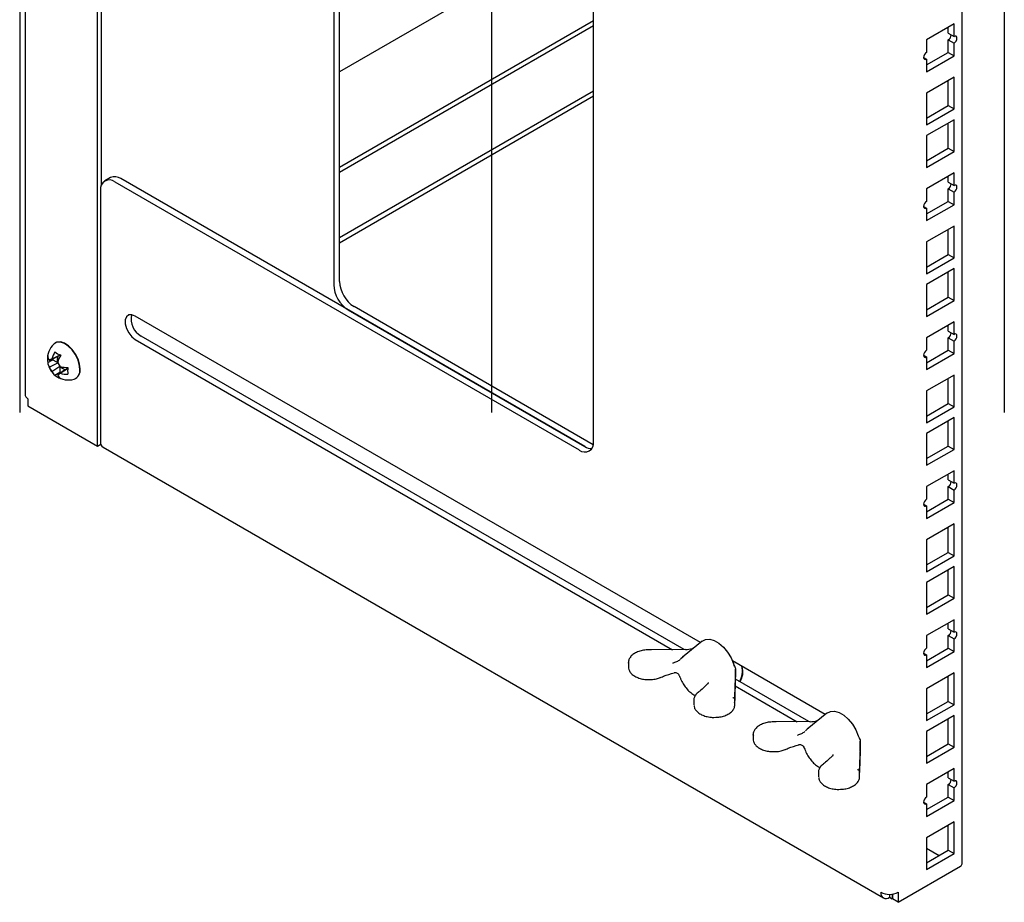
# Model space of a CAD drawing. Units: millimetres. Extents: x 91 to 1369, y -19 to 288.
# Drawn here: x 1254 to 1302, y -19 to 25 of the extents above; entities that cross this region are included whole.
import ezdxf

# ---------------------------------------------------------------- set-up
doc = ezdxf.new("R2010")
doc.units = ezdxf.units.MM

msp = doc.modelspace()

# ---------------------------------------------------------------- linework, layer by layer
at = {"color": 7, "linetype": 'Continuous'}
for p, q in [((1254.221, 93.525), (1254.221, 6.221)), ((1257.755, 3.722), (1257.755, 91.713)), ((1257.953, 16.47), (1257.953, 78.541)), ((1269.55, 11.742), (1269.55, 71.186)), ((1299.899, -16.639), (1299.899, 71.384)), ((1269.267, 71.023), (1269.267, 11.579)), ((1281.938, 3.937), (1281.938, 63.381)), ((1281.938, 29.114), (1269.55, 21.962)), ((1281.938, 24.443), (1269.55, 17.292)), ((1269.55, 17.063), (1281.938, 24.215)), ((1299.51, 24.295), (1298.167, 23.52)), ((1299.227, 23.846), (1299.227, 24.132)), ((1299.51, 23.683), (1299.51, 24.295)), ((1299.227, 23.846), (1299.51, 23.683)), ((1298.167, 23.52), (1298.167, 22.907)), ((1299.227, 23.52), (1299.51, 23.356)), ((1299.227, 22.907), (1299.227, 23.52)), ((1299.51, 22.744), (1299.51, 23.356)), ((1298.025, 22.662), (1298.167, 22.581)), ((1298.167, 22.295), (1299.227, 22.907)), ((1298.167, 21.968), (1299.51, 22.744)), ((1298.167, 22.581), (1298.167, 21.968)), ((1299.227, 22.907), (1299.51, 22.744)), ((1299.51, 21.702), (1298.167, 20.926)), ((1299.51, 20.15), (1299.51, 21.702)), ((1299.227, 20.314), (1299.227, 21.539)), ((1281.938, 21.014), (1269.55, 13.862)), ((1269.55, 13.634), (1281.938, 20.785)), ((1298.167, 20.926), (1298.167, 19.375)), ((1298.167, 19.701), (1299.227, 20.314)), ((1299.227, 20.314), (1299.51, 20.15)), ((1298.167, 19.375), (1299.51, 20.15)), ((1299.51, 19.628), (1298.167, 18.852)), ((1299.227, 18.24), (1299.227, 19.465)), ((1299.51, 18.076), (1299.51, 19.628)), ((1298.167, 18.852), (1298.167, 17.301)), ((1298.167, 17.627), (1299.227, 18.24)), ((1298.167, 17.301), (1299.51, 18.076)), ((1299.227, 18.24), (1299.51, 18.076)), ((1258.387, 16.804), (1258.104, 16.641)), ((1299.51, 17.036), (1298.167, 16.261)), ((1299.227, 16.587), (1299.227, 16.873)), ((1299.51, 16.424), (1299.51, 17.036)), ((1258.604, 16.591), (1281.231, 3.529)), ((1281.514, 3.692), (1258.887, 16.754)), ((1299.227, 16.587), (1299.51, 16.424)), ((1257.897, 16.183), (1257.897, 3.935)), ((1298.167, 16.261), (1298.167, 15.648)), ((1299.227, 16.26), (1299.51, 16.097)), ((1299.227, 15.648), (1299.227, 16.26)), ((1299.51, 15.485), (1299.51, 16.097)), ((1298.025, 15.403), (1298.167, 15.322)), ((1298.167, 15.036), (1299.227, 15.648)), ((1298.167, 14.709), (1299.51, 15.485)), ((1299.227, 15.648), (1299.51, 15.485)), ((1298.167, 15.322), (1298.167, 14.709)), ((1299.51, 14.443), (1298.167, 13.667)), ((1299.51, 12.891), (1299.51, 14.443)), ((1299.227, 13.055), (1299.227, 14.28)), ((1298.167, 13.667), (1298.167, 12.116)), ((1298.167, 12.442), (1299.227, 13.055)), ((1299.227, 13.055), (1299.51, 12.891)), ((1298.167, 12.116), (1299.51, 12.891)), ((1299.51, 12.369), (1298.167, 11.593)), ((1299.227, 10.981), (1299.227, 12.206)), ((1299.51, 10.817), (1299.51, 12.369)), ((1298.167, 11.593), (1298.167, 10.042)), ((1298.167, 10.368), (1299.227, 10.981)), ((1298.167, 10.042), (1299.51, 10.817)), ((1299.227, 10.981), (1299.51, 10.817)), ((1269.974, 10.354), (1281.514, 3.692)), ((1281.924, 3.782), (1270.257, 10.517)), ((1287.15, -5.849), (1259.594, 10.059)), ((1299.51, 9.777), (1298.167, 9.002)), ((1299.227, 9.328), (1299.227, 9.614)), ((1299.51, 9.165), (1299.51, 9.777)), ((1299.227, 9.328), (1299.51, 9.165)), ((1255.7, 8.753), (1255.685, 8.744)), ((1259.594, 8.916), (1285.788, -6.206)), ((1286.345, -6.201), (1259.877, 9.079)), ((1298.167, 9.002), (1298.167, 8.389)), ((1299.227, 9.001), (1299.51, 8.838)), ((1299.227, 8.389), (1299.227, 9.001)), ((1299.51, 8.226), (1299.51, 8.838)), ((1298.167, 7.777), (1299.227, 8.389)), ((1298.167, 7.45), (1299.51, 8.226)), ((1299.227, 8.389), (1299.51, 8.226)), ((1255.327, 7.789), (1255.567, 7.925)), ((1255.409, 7.894), (1255.829, 8.101)), ((1255.829, 7.774), (1255.409, 7.568)), ((1255.917, 8.151), (1255.528, 7.963)), ((1255.567, 7.972), (1255.567, 7.925)), ((1255.567, 7.925), (1255.829, 7.774)), ((1298.025, 8.144), (1298.167, 8.063)), ((1298.167, 8.063), (1298.167, 7.45)), ((1255.528, 7.361), (1255.917, 7.622)), ((1255.679, 7.18), (1255.917, 7.319)), ((1256.2, 7.459), (1255.811, 7.198)), ((1255.917, 7.622), (1255.917, 7.319)), ((1255.917, 7.319), (1255.957, 7.296)), ((1255.93, 7.267), (1256.288, 7.509)), ((1256.685, 7.012), (1256.7, 7.021)), ((1299.51, 7.184), (1298.167, 6.408)), ((1299.227, 5.796), (1299.227, 7.021)), ((1299.51, 5.632), (1299.51, 7.184)), ((1298.167, 6.408), (1298.167, 4.857)), ((1254.361, 6.026), (1254.361, 5.682)), ((1298.167, 5.183), (1299.227, 5.796)), ((1299.227, 5.796), (1299.51, 5.632)), ((1254.361, 5.682), (1257.755, 3.722)), ((1298.167, 4.857), (1299.51, 5.632)), ((1299.51, 5.11), (1298.167, 4.334)), ((1299.227, 3.722), (1299.227, 4.947)), ((1299.51, 3.558), (1299.51, 5.11)), ((1298.167, 4.334), (1298.167, 2.783)), ((1257.755, 3.722), (1257.912, 3.813)), ((1258.021, 3.66), (1296.063, -18.301)), ((1298.167, 3.109), (1299.227, 3.722)), ((1298.167, 2.783), (1299.51, 3.558)), ((1299.227, 3.722), (1299.51, 3.558)), ((1299.51, 2.518), (1298.167, 1.743)), ((1299.51, 1.906), (1299.51, 2.518)), ((1299.227, 2.069), (1299.227, 2.355)), ((1299.227, 2.069), (1299.51, 1.906)), ((1298.167, 1.743), (1298.167, 1.13)), ((1299.227, 1.742), (1299.51, 1.579)), ((1299.227, 1.13), (1299.227, 1.742)), ((1299.51, 0.967), (1299.51, 1.579)), ((1298.167, 0.518), (1299.227, 1.13)), ((1298.167, 0.191), (1299.51, 0.967)), ((1299.227, 1.13), (1299.51, 0.967)), ((1298.025, 0.885), (1298.167, 0.803)), ((1298.167, 0.803), (1298.167, 0.191)), ((1299.51, -0.075), (1298.167, -0.851)), ((1299.227, -1.463), (1299.227, -0.239)), ((1299.51, -1.627), (1299.51, -0.075)), ((1298.167, -0.851), (1298.167, -2.402)), ((1298.167, -2.076), (1299.227, -1.463)), ((1298.167, -2.402), (1299.51, -1.627)), ((1299.227, -1.463), (1299.51, -1.627)), ((1299.51, -2.149), (1298.167, -2.925)), ((1299.227, -3.537), (1299.227, -2.313)), ((1299.51, -3.701), (1299.51, -2.149)), ((1298.167, -2.925), (1298.167, -4.476)), ((1298.167, -4.15), (1299.227, -3.537)), ((1298.167, -4.476), (1299.51, -3.701)), ((1299.227, -3.537), (1299.51, -3.701)), ((1299.51, -4.741), (1298.167, -5.517)), ((1299.51, -5.353), (1299.51, -4.741)), ((1299.227, -5.19), (1299.227, -4.904)), ((1299.227, -5.19), (1299.51, -5.353)), ((1298.167, -5.517), (1298.167, -6.129)), ((1299.227, -5.517), (1299.51, -5.68)), ((1299.227, -6.129), (1299.227, -5.517)), ((1299.51, -6.292), (1299.51, -5.68)), ((1286.418, -6.2), (1284.727, -6.215)), ((1287.23, -5.785), (1286.263, -6.561)), ((1298.167, -6.741), (1299.227, -6.129)), ((1299.227, -6.129), (1299.51, -6.292)), ((1298.025, -6.374), (1298.167, -6.456)), ((1298.167, -7.068), (1299.51, -6.292)), ((1298.167, -6.456), (1298.167, -7.068)), ((1283.634, -6.832), (1283.634, -7.045)), ((1283.635, -6.861), (1283.634, -6.832)), ((1293.231, -9.36), (1288.709, -6.749)), ((1288.761, -6.886), (1288.804, -6.991)), ((1288.854, -7.66), (1288.854, -7.149)), ((1285.187, -7.564), (1285.238, -7.542)), ((1286.155, -7.562), (1286.155, -7.561)), ((1288.844, -7.643), (1288.817, -8.618)), ((1292.426, -9.711), (1288.854, -7.649)), ((1299.51, -7.334), (1298.167, -8.11)), ((1299.227, -8.722), (1299.227, -7.498)), ((1299.51, -8.886), (1299.51, -7.334)), ((1287.495, -7.873), (1287.408, -7.956)), ((1287.497, -7.875), (1287.495, -7.877)), ((1288.822, -8.669), (1288.844, -7.858)), ((1288.841, -7.968), (1291.869, -9.716)), ((1288.844, -7.856), (1288.844, -7.858)), ((1288.851, -7.683), (1288.851, -7.681)), ((1298.167, -8.11), (1298.167, -9.661)), ((1287.057, -8.268), (1287.02, -8.298)), ((1287.06, -8.266), (1287.057, -8.268)), ((1288.817, -8.618), (1288.822, -8.673)), ((1286.822, -8.673), (1286.822, -8.885)), ((1288.822, -8.885), (1288.822, -8.673)), ((1298.167, -9.335), (1299.227, -8.722)), ((1298.167, -9.661), (1299.51, -8.886)), ((1299.227, -8.722), (1299.51, -8.886)), ((1293.311, -9.296), (1292.344, -10.071)), ((1299.51, -9.408), (1298.167, -10.184)), ((1299.227, -10.796), (1299.227, -9.572)), ((1299.51, -10.96), (1299.51, -9.408)), ((1292.499, -9.71), (1290.809, -9.726)), ((1289.715, -10.343), (1289.715, -10.555)), ((1289.716, -10.371), (1289.715, -10.343)), ((1294.842, -10.396), (1294.885, -10.502)), ((1298.167, -10.184), (1298.167, -11.735)), ((1294.935, -11.17), (1294.935, -10.659)), ((1298.167, -11.409), (1299.227, -10.796)), ((1298.167, -11.735), (1299.51, -10.96)), ((1299.227, -10.796), (1299.51, -10.96)), ((1291.268, -11.074), (1291.319, -11.053)), ((1292.237, -11.073), (1292.236, -11.072)), ((1293.577, -11.384), (1293.489, -11.467)), ((1293.578, -11.385), (1293.577, -11.387)), ((1294.925, -11.154), (1294.898, -12.128)), ((1294.903, -12.179), (1294.925, -11.368)), ((1294.925, -11.366), (1294.925, -11.368)), ((1294.932, -11.193), (1294.932, -11.192)), ((1293.138, -11.779), (1293.101, -11.809)), ((1293.141, -11.777), (1293.138, -11.779)), ((1299.51, -12), (1298.167, -12.776)), ((1299.51, -12.612), (1299.51, -12)), ((1292.903, -12.183), (1292.903, -12.395)), ((1294.898, -12.128), (1294.903, -12.183)), ((1294.903, -12.395), (1294.903, -12.183)), ((1299.227, -12.449), (1299.227, -12.163)), ((1299.227, -12.449), (1299.51, -12.612)), ((1298.167, -12.776), (1298.167, -13.388)), ((1299.227, -12.776), (1299.51, -12.939)), ((1299.227, -13.388), (1299.227, -12.776)), ((1299.51, -13.551), (1299.51, -12.939)), ((1298.167, -14), (1299.227, -13.388)), ((1299.227, -13.388), (1299.51, -13.551)), ((1298.025, -13.633), (1298.167, -13.715)), ((1298.167, -14.327), (1299.51, -13.551)), ((1298.167, -13.715), (1298.167, -14.327)), ((1299.51, -14.593), (1298.167, -15.369)), ((1299.227, -15.981), (1299.227, -14.757)), ((1299.51, -16.145), (1299.51, -14.593)), ((1298.167, -15.369), (1298.167, -16.92)), ((1298.167, -15.884), (1298.782, -16.239)), ((1298.167, -16.594), (1299.227, -15.981)), ((1298.167, -16.92), (1299.51, -16.145)), ((1299.227, -15.981), (1299.51, -16.145)), ((1296.788, -18.517), (1299.828, -16.761)), ((1296.363, -18.128), (1296.363, -18.272)), ((1296.491, -18.12), (1296.491, -18.345)), ((1296.505, -18.118), (1296.505, -18.353)), ((1296.788, -18.027), (1296.788, -18.517)), ((1296.363, -18.272), (1296.491, -18.345)), ((1296.491, -18.345), (1296.505, -18.337)), ((1296.788, -18.517), (1296.505, -18.353))]:
    msp.add_line(p, q, dxfattribs=at)
at = {"color": 7, "linetype": 'Continuous', "lineweight": 25}
for p, q in [((1253.959, 60.349), (1253.959, 5.349)), ((1276.959, 60.349), (1276.959, 5.349)), ((1301.959, 60.349), (1301.959, 5.349))]:
    msp.add_line(p, q, dxfattribs=at)
at = {"color": 7, "linetype": 'Continuous', "flags": 128}
for points in [[(1299.51, 23.356), (1299.564, 23.4), (1299.61, 23.462), (1299.641, 23.532), (1299.651, 23.601), (1299.641, 23.657), (1299.61, 23.693), (1299.564, 23.702), (1299.51, 23.683)], [(1298.167, 22.907), (1298.112, 22.864), (1298.067, 22.802), (1298.036, 22.731), (1298.025, 22.662), (1298.036, 22.606), (1298.067, 22.571), (1298.112, 22.562), (1298.167, 22.581)], [(1299.51, 16.097), (1299.564, 16.141), (1299.61, 16.203), (1299.641, 16.273), (1299.651, 16.342), (1299.641, 16.398), (1299.61, 16.434), (1299.564, 16.443), (1299.51, 16.424)], [(1298.167, 15.648), (1298.112, 15.605), (1298.067, 15.543), (1298.036, 15.472), (1298.025, 15.403), (1298.036, 15.347), (1298.067, 15.312), (1298.112, 15.303), (1298.167, 15.322)], [(1259.594, 10.059), (1259.425, 10.122), (1259.276, 10.109), (1259.165, 10.021), (1259.106, 9.868), (1259.106, 9.67), (1259.165, 9.449), (1259.276, 9.233), (1259.425, 9.048), (1259.594, 8.916)], [(1299.51, 8.838), (1299.564, 8.882), (1299.61, 8.944), (1299.641, 9.014), (1299.651, 9.083), (1299.641, 9.139), (1299.61, 9.175), (1299.564, 9.184), (1299.51, 9.165)], [(1256.892, 7.47), (1256.866, 7.705), (1256.789, 7.954), (1256.668, 8.196), (1256.51, 8.415), (1256.329, 8.594), (1256.137, 8.721), (1255.948, 8.784), (1255.777, 8.781), (1255.636, 8.71), (1255.619, 8.694)], [(1256.907, 7.478), (1256.881, 7.714), (1256.804, 7.962), (1256.682, 8.205), (1256.525, 8.424), (1256.344, 8.603), (1256.151, 8.729), (1255.963, 8.793), (1255.792, 8.789), (1255.7, 8.753)], [(1298.167, 8.389), (1298.112, 8.345), (1298.067, 8.284), (1298.036, 8.213), (1298.025, 8.144), (1298.036, 8.088), (1298.067, 8.053), (1298.112, 8.044), (1298.167, 8.063)], [(1255.959, 8.151), (1255.95, 8.152), (1255.917, 8.151)], [(1256.288, 7.509), (1256.305, 7.537), (1256.309, 7.546)], [(1299.51, 1.579), (1299.564, 1.623), (1299.61, 1.685), (1299.641, 1.755), (1299.651, 1.824), (1299.641, 1.88), (1299.61, 1.916), (1299.564, 1.925), (1299.51, 1.906)], [(1298.167, 1.13), (1298.112, 1.086), (1298.067, 1.025), (1298.036, 0.954), (1298.025, 0.885), (1298.036, 0.829), (1298.067, 0.794), (1298.112, 0.785), (1298.167, 0.803)], [(1287.23, -5.785), (1287.233, -5.783), (1287.4, -5.701), (1287.6, -5.692), (1287.821, -5.754), (1288.049, -5.886), (1288.269, -6.078), (1288.469, -6.319), (1288.637, -6.594), (1288.761, -6.886)], [(1299.51, -5.68), (1299.564, -5.636), (1299.61, -5.574), (1299.641, -5.504), (1299.651, -5.435), (1299.641, -5.379), (1299.61, -5.343), (1299.564, -5.335), (1299.51, -5.353)], [(1298.167, -6.129), (1298.112, -6.173), (1298.067, -6.234), (1298.036, -6.305), (1298.025, -6.374), (1298.036, -6.43), (1298.067, -6.465), (1298.112, -6.474), (1298.167, -6.456)], [(1286.179, -6.653), (1286.303, -6.533), (1286.333, -6.516)], [(1288.783, -7.004), (1288.768, -6.876), (1288.742, -6.768)], [(1293.311, -9.296), (1293.314, -9.294), (1293.481, -9.212), (1293.681, -9.202), (1293.902, -9.265), (1294.13, -9.396), (1294.35, -9.588), (1294.551, -9.829), (1294.718, -10.104), (1294.842, -10.396)], [(1292.26, -10.164), (1292.384, -10.043), (1292.414, -10.027)], [(1299.51, -12.939), (1299.564, -12.895), (1299.61, -12.833), (1299.641, -12.763), (1299.651, -12.694), (1299.641, -12.638), (1299.61, -12.602), (1299.564, -12.594), (1299.51, -12.612)], [(1298.167, -13.388), (1298.112, -13.432), (1298.067, -13.494), (1298.036, -13.564), (1298.025, -13.633), (1298.036, -13.689), (1298.067, -13.724), (1298.112, -13.733), (1298.167, -13.715)]]:
    msp.add_lwpolyline(points, dxfattribs=at)
at = {"color": 7, "linetype": 'Continuous'}
for centre, radius, start, end in [((1299.071, 23.773), 0.297, 301.6059, 358.3994), ((1258.594, 16.346), 0.503, 54.3824, 114.3071), ((1258.328, 16.253), 0.437, 50.7967, 189.214), ((1299.071, 16.514), 0.297, 301.6059, 358.3994), ((1270.802, 11.648), 1.537, 182.6055, 237.3945), ((1271.085, 11.812), 1.537, 182.6055, 237.3945), ((1260.337, 9.907), 0.947, 166.7716, 240.9094), ((1299.071, 9.255), 0.297, 301.6059, 358.3994), ((1256.327, 7.96), 1.02, 133.9636, 183.0894), ((1257.107, 7.504), 1.645, 150.3018, 163.7806), ((1256.163, 8.832), 0.706, 226.6278, 253.3776), ((1256.003, 7.952), 0.695, 166.4121, 193.5879), ((1255.711, 8.132), 0.384, 182.4548, 218.2113), ((1255.711, 7.805), 0.384, 182.4548, 218.2113), ((1256.327, 7.96), 1.02, 193.8944, 226.1071), ((1255.533, 7.817), 0.146, 91.9544, 148.0563), ((1256.119, 7.942), 0.331, 151.3019, 203.0127), ((1257.39, 7.341), 1.645, 150.3018, 163.7806), ((1255.26, 7.344), 0.715, 20.3939, 39.6061), ((1256.433, 8.021), 0.653, 202.265, 217.735), ((1256.079, 7.817), 0.715, 200.3939, 219.6061), ((1255.885, 7.504), 0.384, 201.7902, 237.5403), ((1255.806, 7.344), 0.146, 271.9544, 328.0563), ((1256.322, 9.191), 1.645, 256.2214, 269.6984), ((1256.322, 8.864), 1.645, 256.2214, 269.6984), ((1256.207, 7.789), 0.331, 216.9659, 268.703), ((1257, 7.383), 0.706, 166.6251, 193.3749), ((1256.446, 7.401), 0.451, 291.1208, 8.8179), ((1256.411, 7.427), 0.498, 305.3793, 5.9329), ((1256.158, 7.683), 0.695, 226.4148, 253.5906), ((1256.327, 7.96), 1.02, 236.9061, 286.0311), ((1256.168, 7.341), 0.384, 201.7902, 237.5403), ((1258.191, 3.902), 0.296, 173.7012, 234.9867), ((1281.507, 3.867), 0.437, 230.7967, 9.214), ((1281.843, 4.207), 0.611, 237.469, 270.8963), ((1299.071, 1.996), 0.297, 301.6059, 358.3994), ((1299.071, -5.263), 0.297, 301.6059, 358.3994), ((1286.3, -6.215), 0.118, 358.4372, 7.3347), ((1288.171, -7.247), 1.019, 329.594, 13.3849), ((1288.217, -7.267), 0.998, 329.3035, 14.1373), ((1292.381, -9.726), 0.118, 358.4372, 7.3347), ((1299.071, -12.522), 0.297, 301.6059, 358.3994), ((1299.745, -16.632), 0.154, 302.6055, 357.3945), ((1296.198, -18.069), 0.262, 170.786, 309.2033), ((1296.363, -17.208), 0.922, 242.6097, 297.3903)]:
    msp.add_arc(centre, radius, start, end, dxfattribs=at)
for points, knots in [([(1254.221, 6.246), (1254.221, 6.206), (1254.233, 6.165), (1254.281, 6.09), (1254.317, 6.056), (1254.361, 6.026)], [0, 0, 0, 0, 0.5, 0.5, 1, 1, 1, 1]), ([(1284.753, -6.217), (1284.709, -6.215), (1284.582, -6.209), (1284.369, -6.228), (1284.134, -6.286), (1283.928, -6.38), (1283.771, -6.502), (1283.672, -6.643), (1283.628, -6.769), (1283.64, -6.843), (1283.644, -6.866)], [0, 0, 0, 0, 0.077734, 0.225176, 0.373362, 0.522601, 0.673398, 0.809115, 0.939438, 1, 1, 1, 1]), ([(1284.725, -6.234), (1284.725, -6.233), (1284.725, -6.229), (1284.726, -6.221), (1284.727, -6.214), (1284.727, -6.216), (1284.727, -6.216)], [0, 0, 0, 0, 0.043145, 0.367809, 0.922283, 1, 1, 1, 1]), ([(1286.792, -6.136), (1286.774, -6.145), (1286.66, -6.2), (1286.529, -6.21), (1286.418, -6.218)], [0, 0, 0, 0, 0.159731, 1, 1, 1, 1]), ([(1285.803, -6.858), (1285.809, -6.855), (1285.84, -6.838), (1285.907, -6.808), (1286.001, -6.773), (1286.093, -6.735), (1286.13, -6.705), (1286.151, -6.688)], [0, 0, 0, 0, 0.050038, 0.262935, 0.492212, 0.710536, 1, 1, 1, 1]), ([(1283.639, -7.036), (1283.64, -7.081), (1283.644, -7.178), (1283.723, -7.318), (1283.853, -7.446), (1284.034, -7.551), (1284.254, -7.625), (1284.464, -7.663), (1284.595, -7.66), (1284.642, -7.66)], [0, 0, 0, 0, 0.125066, 0.27343, 0.425827, 0.585103, 0.747413, 0.909491, 1, 1, 1, 1]), ([(1288.804, -6.991), (1288.82, -7.025), (1288.844, -7.078), (1288.851, -7.129), (1288.854, -7.149)], [0, 0, 0, 0, 0.626935, 1, 1, 1, 1]), ([(1288.854, -7.149), (1288.853, -7.234), (1288.85, -7.43), (1288.846, -7.567), (1288.844, -7.643)], [0, 0, 0, 0, 0.440286, 1, 1, 1, 1]), ([(1284.642, -7.66), (1284.679, -7.66), (1284.799, -7.663), (1284.997, -7.63), (1285.137, -7.58), (1285.205, -7.556)], [0, 0, 0, 0, 0.184827, 0.604989, 1, 1, 1, 1]), ([(1285.238, -7.544), (1285.274, -7.529), (1285.482, -7.442), (1285.688, -7.378), (1285.858, -7.325)], [0, 0, 0, 0, 0.173175, 1, 1, 1, 1]), ([(1285.859, -7.323), (1285.86, -7.322), (1285.875, -7.316), (1285.918, -7.314), (1285.983, -7.33), (1286.047, -7.373), (1286.096, -7.429), (1286.114, -7.474), (1286.121, -7.491)], [0, 0, 0, 0, 0.018593, 0.214511, 0.402441, 0.600718, 0.847346, 1, 1, 1, 1]), ([(1286.111, -7.46), (1286.125, -7.487), (1286.142, -7.521), (1286.152, -7.555), (1286.153, -7.562)], [0, 0, 0, 0, 0.800127, 1, 1, 1, 1]), ([(1286.155, -7.562), (1286.173, -7.604), (1286.222, -7.727), (1286.328, -7.917), (1286.431, -8.045), (1286.48, -8.105)], [0, 0, 0, 0, 0.217585, 0.62991, 1, 1, 1, 1]), ([(1286.48, -8.105), (1286.486, -8.112), (1286.544, -8.189), (1286.678, -8.3), (1286.817, -8.406), (1286.894, -8.432), (1286.905, -8.436)], [0, 0, 0, 0, 0.0457415, 0.4838937, 0.9250349, 1, 1, 1, 1]), ([(1287.408, -7.956), (1287.365, -7.998), (1287.248, -8.111), (1287.131, -8.205), (1287.057, -8.263)], [0, 0, 0, 0, 0.3698903, 1, 1, 1, 1]), ([(1287.519, -7.804), (1287.52, -7.809), (1287.521, -7.831), (1287.514, -7.854), (1287.501, -7.869), (1287.494, -7.876)], [0, 0, 0, 0, 0.141161, 0.568154, 1, 1, 1, 1]), ([(1288.844, -7.859), (1288.845, -7.85), (1288.846, -7.787), (1288.848, -7.729), (1288.851, -7.684), (1288.851, -7.683), (1288.851, -7.683)], [0, 0, 0, 0, 0.102215, 0.6616105, 0.95568, 1, 1, 1, 1]), ([(1287.034, -8.287), (1287.007, -8.31), (1286.929, -8.377), (1286.853, -8.501), (1286.813, -8.617), (1286.824, -8.673), (1286.825, -8.68)], [0, 0, 0, 0, 0.212095, 0.609816, 0.95519, 1, 1, 1, 1]), ([(1288.717, -8.538), (1288.718, -8.538), (1288.726, -8.538), (1288.744, -8.54), (1288.771, -8.548), (1288.797, -8.566), (1288.814, -8.59), (1288.816, -8.609), (1288.817, -8.618)], [0, 0, 0, 0, 0.016706, 0.142423, 0.357127, 0.571513, 0.785754, 1, 1, 1, 1]), ([(1288.805, -8.78), (1288.807, -8.775), (1288.83, -8.723), (1288.825, -8.655), (1288.814, -8.596), (1288.813, -8.587)], [0, 0, 0, 0, 0.080204, 0.858175, 1, 1, 1, 1]), ([(1286.832, -8.93), (1286.835, -8.964), (1286.844, -9.051), (1286.927, -9.178), (1287.064, -9.303), (1287.251, -9.404), (1287.476, -9.473), (1287.695, -9.507), (1287.834, -9.501), (1287.888, -9.499)], [0, 0, 0, 0, 0.097314, 0.247615, 0.403024, 0.565063, 0.729462, 0.893539, 1, 1, 1, 1]), ([(1287.888, -9.499), (1287.918, -9.499), (1288.031, -9.499), (1288.222, -9.459), (1288.443, -9.383), (1288.626, -9.269), (1288.751, -9.133), (1288.817, -8.999), (1288.816, -8.916), (1288.815, -8.885)], [0, 0, 0, 0, 0.0600523, 0.231851, 0.4045342, 0.5788373, 0.7546858, 0.9078772, 1, 1, 1, 1]), ([(1290.834, -9.728), (1290.79, -9.726), (1290.663, -9.719), (1290.451, -9.739), (1290.215, -9.797), (1290.01, -9.891), (1289.852, -10.013), (1289.753, -10.154), (1289.709, -10.279), (1289.721, -10.353), (1289.725, -10.377)], [0, 0, 0, 0, 0.077734, 0.225176, 0.373362, 0.522601, 0.673398, 0.809115, 0.939438, 1, 1, 1, 1]), ([(1290.806, -9.744), (1290.806, -9.744), (1290.807, -9.74), (1290.807, -9.731), (1290.808, -9.725), (1290.809, -9.727), (1290.809, -9.727)], [0, 0, 0, 0, 0.043145, 0.367809, 0.922283, 1, 1, 1, 1]), ([(1292.873, -9.647), (1292.855, -9.656), (1292.741, -9.711), (1292.61, -9.72), (1292.5, -9.729)], [0, 0, 0, 0, 0.1597312, 1, 1, 1, 1]), ([(1289.72, -10.546), (1289.721, -10.591), (1289.725, -10.689), (1289.804, -10.828), (1289.934, -10.957), (1290.115, -11.062), (1290.335, -11.135), (1290.545, -11.173), (1290.676, -11.171), (1290.723, -11.17)], [0, 0, 0, 0, 0.125066, 0.27343, 0.425827, 0.585103, 0.747413, 0.909491, 1, 1, 1, 1]), ([(1291.884, -10.368), (1291.89, -10.365), (1291.921, -10.348), (1291.988, -10.319), (1292.082, -10.283), (1292.174, -10.245), (1292.211, -10.215), (1292.232, -10.199)], [0, 0, 0, 0, 0.050038, 0.262935, 0.492212, 0.710536, 1, 1, 1, 1]), ([(1294.885, -10.502), (1294.901, -10.535), (1294.926, -10.589), (1294.932, -10.64), (1294.935, -10.659)], [0, 0, 0, 0, 0.6269351, 1, 1, 1, 1]), ([(1291.319, -11.055), (1291.355, -11.039), (1291.563, -10.952), (1291.769, -10.888), (1291.94, -10.835)], [0, 0, 0, 0, 0.173175, 1, 1, 1, 1]), ([(1291.94, -10.834), (1291.941, -10.833), (1291.956, -10.827), (1291.999, -10.824), (1292.064, -10.84), (1292.128, -10.883), (1292.177, -10.939), (1292.195, -10.984), (1292.202, -11.001)], [0, 0, 0, 0, 0.0185934, 0.2145107, 0.4024414, 0.6007177, 0.8473464, 1, 1, 1, 1]), ([(1292.192, -10.971), (1292.206, -10.998), (1292.223, -11.032), (1292.233, -11.066), (1292.235, -11.072)], [0, 0, 0, 0, 0.800127, 1, 1, 1, 1]), ([(1294.935, -10.659), (1294.934, -10.745), (1294.931, -10.94), (1294.927, -11.077), (1294.925, -11.154)], [0, 0, 0, 0, 0.440286, 1, 1, 1, 1]), ([(1290.723, -11.17), (1290.76, -11.171), (1290.881, -11.174), (1291.078, -11.141), (1291.218, -11.091), (1291.286, -11.066)], [0, 0, 0, 0, 0.184827, 0.604989, 1, 1, 1, 1]), ([(1292.237, -11.073), (1292.254, -11.115), (1292.303, -11.238), (1292.409, -11.428), (1292.512, -11.555), (1292.561, -11.615)], [0, 0, 0, 0, 0.217585, 0.62991, 1, 1, 1, 1]), ([(1293.489, -11.467), (1293.446, -11.509), (1293.329, -11.622), (1293.212, -11.715), (1293.138, -11.774)], [0, 0, 0, 0, 0.36989, 1, 1, 1, 1]), ([(1293.6, -11.314), (1293.601, -11.32), (1293.602, -11.341), (1293.595, -11.364), (1293.582, -11.379), (1293.575, -11.387)], [0, 0, 0, 0, 0.141161, 0.568154, 1, 1, 1, 1]), ([(1294.925, -11.37), (1294.926, -11.36), (1294.927, -11.298), (1294.929, -11.24), (1294.932, -11.195), (1294.932, -11.194), (1294.932, -11.193)], [0, 0, 0, 0, 0.102215, 0.661611, 0.95568, 1, 1, 1, 1]), ([(1292.561, -11.615), (1292.567, -11.623), (1292.625, -11.7), (1292.759, -11.811), (1292.898, -11.917), (1292.975, -11.943), (1292.986, -11.947)], [0, 0, 0, 0, 0.045741, 0.483894, 0.925035, 1, 1, 1, 1]), ([(1293.115, -11.798), (1293.088, -11.821), (1293.01, -11.887), (1292.934, -12.012), (1292.894, -12.127), (1292.905, -12.184), (1292.906, -12.19)], [0, 0, 0, 0, 0.2120955, 0.6098165, 0.9551897, 1, 1, 1, 1]), ([(1292.913, -12.44), (1292.916, -12.474), (1292.925, -12.561), (1293.009, -12.688), (1293.145, -12.814), (1293.332, -12.915), (1293.557, -12.984), (1293.777, -13.018), (1293.915, -13.012), (1293.969, -13.009)], [0, 0, 0, 0, 0.097314, 0.247615, 0.403024, 0.565063, 0.729462, 0.893539, 1, 1, 1, 1]), ([(1293.969, -13.009), (1293.999, -13.009), (1294.112, -13.009), (1294.303, -12.97), (1294.524, -12.893), (1294.707, -12.78), (1294.832, -12.643), (1294.898, -12.509), (1294.897, -12.427), (1294.896, -12.396)], [0, 0, 0, 0, 0.060052, 0.231851, 0.404534, 0.578837, 0.754686, 0.907877, 1, 1, 1, 1]), ([(1294.798, -12.049), (1294.799, -12.049), (1294.807, -12.049), (1294.825, -12.05), (1294.853, -12.059), (1294.878, -12.077), (1294.895, -12.101), (1294.897, -12.119), (1294.898, -12.128)], [0, 0, 0, 0, 0.016706, 0.142423, 0.357127, 0.571513, 0.785754, 1, 1, 1, 1]), ([(1294.886, -12.29), (1294.888, -12.286), (1294.912, -12.234), (1294.906, -12.165), (1294.895, -12.107), (1294.894, -12.098)], [0, 0, 0, 0, 0.080204, 0.858175, 1, 1, 1, 1])]:
    msp.add_open_spline(points, degree=3, knots=knots, dxfattribs=at)

doc.saveas('drawing.dxf')
